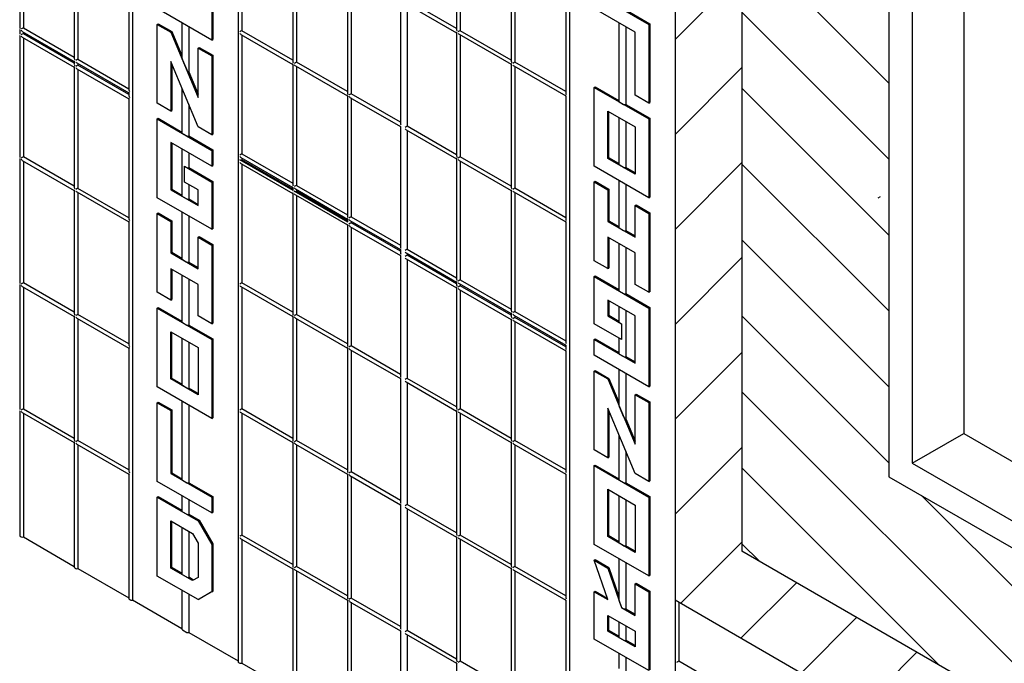
# Model space of a CAD drawing. Units: inches. Extents: x -249 to 17, y -165 to 86.
# Drawn here: x -35 to -16, y -29 to -17 of the extents above; entities that cross this region are included whole.
import ezdxf

# ---------------------------------------------------------------- set-up
doc = ezdxf.new("R2010")
doc.units = ezdxf.units.IN
doc.header["$LTSCALE"] = 0.5
doc.header["$MEASUREMENT"] = 0
doc.layers.get('0').update_dxf_attribs({"lineweight": 30})

msp = doc.modelspace()

# ---------------------------------------------------------------- hatches: boundary and pattern name
h = msp.add_hatch()
h.set_pattern_fill('ANSI31', color=256, scale=10)
edge = h.paths.add_edge_path()
edge.add_line((-18.839, -5.072), (-18.796, -5.047))
edge.add_line((-18.796, -5.047), (-17.8, -5.622))
edge.add_line((-17.8, -5.622), (-17.8, -0.251))
edge.add_spline(control_points=[(-17.8, -0.251), (-18.076, -0.355), (-18.628, -0.562), (-19.72, -1.471), (-21.037, -0.099), (-22.167, -0.13), (-22.621, -0.142)], knot_values=[0, 0, 0, 0, 0.896336, 1.794639, 3.813906, 5.168018, 5.168018, 5.168018, 5.168018], degree=3, periodic=0)
edge.add_line((-22.621, -0.142), (-22.621, -27.759))
edge.add_line((-22.621, -27.759), (4.799, -43.59))
edge.add_line((4.799, -43.59), (4.799, -38.02))
edge.add_line((4.799, -38.02), (0.164, -35.344))
edge.add_spline(control_points=[(0.164, -35.344), (0.247, -35.515), (0.416, -35.812), (0.778, -36.108), (1.192, -36.45), (1.196, -36.837), (1.198, -37.09)], knot_values=[0.27995, 0.27995, 0.27995, 0.27995, 0.842675, 1.305212, 1.68141, 2.388624, 2.388624, 2.388624, 2.388624], degree=3, periodic=0)
edge.add_line((1.198, -37.09), (1.155, -37.115))
edge.add_line((1.155, -37.115), (-0.335, -36.255))
edge.add_spline(control_points=[(-0.335, -36.255), (-0.318, -36.639), (-0.185, -37.403), (0.558, -38.33), (0.541, -39.081), (0.534, -39.416)], knot_values=[1.264084, 1.264084, 1.264084, 1.264084, 2.409842, 3.62742, 4.607465, 4.607465, 4.607465, 4.607465], degree=3, periodic=0)
edge.add_line((0.534, -39.416), (0.464, -39.456))
edge.add_line((0.464, -39.456), (-21.376, -26.847))
edge.add_line((-21.376, -26.847), (-21.376, -10.882))
edge.add_spline(control_points=[(-21.376, -10.882), (-21.205, -10.689), (-21.033, -10.497), (-20.854, -10.407)], knot_values=[0, 0, 0, 0, 0.641184, 0.641184, 0.641184, 0.641184], degree=3, periodic=0)
edge.add_spline(control_points=[(-20.854, -10.407), (-20.75, -10.339), (-20.348, -10.2), (-19.842, -10.868), (-19.492, -10.754), (-19.444, -10.73)], knot_values=[0.558, 0.558, 0.558, 0.558, 0.933908, 1.982225, 2.152063, 2.152063, 2.152063, 2.152063], degree=3, periodic=0)
edge.add_spline(control_points=[(-19.444, -10.73), (-19.341, -10.663), (-19.14, -10.472), (-18.939, -10.326), (-18.839, -10.259)], knot_values=[2.233707, 2.233707, 2.233707, 2.233707, 2.600144, 2.961974, 2.961974, 2.961974, 2.961974], degree=3, periodic=0)
edge.add_line((-18.839, -10.259), (-18.839, -5.072))
edge = h.paths.add_edge_path()
edge.add_line((-12.101, -1.957), (-12.101, 1.867))
edge.add_spline(control_points=[(-12.101, 1.867), (-12.63, 1.831), (-13.612, 1.649), (-14.896, 0.522), (-16.235, -0.653), (-17.363, -0.363), (-17.8, -0.251)], knot_values=[0, 0, 0, 0, 1.55996, 3.03806, 5.083086, 6.373573, 6.373573, 6.373573, 6.373573], degree=3, periodic=0)
edge.add_line((-17.8, -0.251), (-17.8, -5.622))
edge.add_line((-17.8, -5.622), (-14.816, -3.9))
edge.add_line((-14.816, -3.9), (-14.816, -3.525))
edge.add_line((-14.816, -3.525), (-12.101, -1.957))
edge = h.paths.add_edge_path()
edge.add_line((10.498, -34.729), (5.122, -31.625))
edge.add_line((5.122, -31.625), (2.407, -33.193))
edge.add_line((2.407, -33.193), (2.082, -33.005))
edge.add_line((2.082, -33.005), (-0.737, -34.633))
edge.add_line((-0.737, -34.633), (0.045, -35.084))
edge.add_spline(control_points=[(0.045, -35.084), (0.084, -35.171), (0.123, -35.258), (0.164, -35.344)], knot_values=[0, 0, 0, 0, 0.27995, 0.27995, 0.27995, 0.27995], degree=3, periodic=0)
edge.add_line((0.164, -35.344), (4.799, -38.02))
edge.add_line((4.799, -38.02), (10.498, -34.729))
h = msp.add_hatch()
h.set_pattern_fill('ANSI31', color=256, scale=8, angle=90)
edge = h.paths.add_edge_path()
edge.add_line((-18.64, -25.457), (-18.64, -10.132))
edge.add_spline(control_points=[(-18.64, -10.132), (-18.806, -10.234), (-19.143, -10.454), (-19.769, -11.096), (-20.595, -10.006), (-21.126, -10.601), (-21.376, -10.882)], knot_values=[0, 0, 0, 0, 0.602383, 1.220302, 2.268619, 3.202527, 3.202527, 3.202527, 3.202527], degree=3, periodic=0)
edge.add_line((-21.376, -10.882), (-21.376, -26.847))
edge.add_line((-21.376, -26.847), (0.464, -39.456))
edge.add_spline(control_points=[(0.464, -39.456), (0.472, -39.121), (0.489, -38.37), (-0.535, -37.093), (-0.419, -35.83), (-0.342, -34.991)], knot_values=[0, 0, 0, 0, 0.980045, 2.197624, 4.607465, 4.607465, 4.607465, 4.607465], degree=3, periodic=0)
edge.add_line((-0.342, -34.991), (-0.85, -34.698))
edge.add_line((-0.85, -34.698), (-1.742, -35.213))
edge.add_line((-1.742, -35.213), (-18.64, -25.457))

# ---------------------------------------------------------------- linework, layer by layer
at = {"color": 1}
for p in [(-22.621, -0.142), (4.799, -43.59)]:
    msp.add_line(p, (-22.621, -27.759), dxfattribs=at)
for p, q in [((-17.245, -5.802), (-17.245, -24.652)), ((-18.64, -6.107), (-18.64, -25.457)), ((-18.207, -6.357), (-18.207, -25.207)), ((-21.376, -10.882), (-21.376, -26.847)), ((-18.839, -20.267), (-18.796, -20.242)), ((-18.207, -25.207), (-17.245, -24.652)), ((-17.245, -24.652), (-0.78, -34.158)), ((-18.207, -25.207), (-1.742, -34.713)), ((-18.64, -25.457), (-1.742, -35.213)), ((0.464, -39.456), (-21.376, -26.847))]:
    msp.add_line(p, q)
at = {"color": 7, "linetype": 'Continuous', "lineweight": 25}
for p, q in [((-32.718, -8.969), (-32.718, -27.753)), ((-30.753, -10.12), (-30.753, -28.904)), ((-24.585, -13.664), (-24.585, -32.449)), ((-34.82, -14.844), (-34.82, -17.081)), ((-26.687, -14.843), (-26.687, -17.136)), ((-34.752, -14.884), (-34.752, -17.098)), ((-30.685, -14.883), (-30.685, -17.152)), ((-26.618, -14.883), (-26.618, -17.152)), ((-33.803, -15.431), (-33.803, -17.668)), ((-33.735, -15.471), (-33.735, -17.685)), ((-29.737, -15.431), (-29.737, -17.723)), ((-29.668, -15.47), (-29.668, -17.739)), ((-25.67, -15.43), (-25.67, -17.723)), ((-25.602, -15.47), (-25.602, -17.739)), ((-31.243, -15.861), (-31.243, -17.328)), ((-31.223, -15.849), (-31.223, -17.317)), ((-32.787, -16.018), (-32.787, -18.255)), ((-28.72, -16.018), (-28.72, -18.31)), ((-28.652, -16.057), (-28.652, -18.326)), ((-24.653, -16.017), (-24.653, -18.309)), ((-24.127, -16.447), (-23.11, -17.034)), ((-27.733, -16.587), (-27.733, -18.879)), ((-27.625, -16.65), (-26.687, -17.191)), ((-26.687, -17.113), (-27.605, -16.582)), ((-27.605, -16.661), (-27.605, -18.93)), ((-31.243, -17.328), (-32.26, -16.741)), ((-23.364, -17.181), (-24.127, -16.74)), ((-23.538, -16.763), (-23.09, -17.022)), ((-32.26, -17.035), (-32.24, -17.023)), ((-32.26, -18.502), (-32.26, -17.035)), ((-32.26, -17.035), (-32.006, -17.181)), ((-32.24, -17.023), (-31.986, -17.17)), ((-31.799, -17.007), (-31.799, -17.655)), ((-23.666, -17.006), (-23.666, -18.466)), ((-23.11, -17.034), (-23.09, -17.022)), ((-23.11, -17.034), (-23.11, -18.501)), ((-23.09, -17.022), (-23.09, -18.49)), ((-34.82, -17.137), (-34.82, -17.191)), ((-34.772, -17.165), (-33.803, -17.724)), ((-34.752, -17.098), (-33.803, -17.645)), ((-34.752, -17.177), (-34.752, -17.208)), ((-33.803, -17.755), (-34.752, -17.208)), ((-32.006, -17.181), (-31.986, -17.17)), ((-32.006, -17.181), (-31.498, -18.396)), ((-31.986, -17.17), (-31.799, -17.616)), ((-31.672, -17.081), (-31.672, -17.921)), ((-30.705, -17.22), (-29.737, -17.779)), ((-29.737, -17.7), (-30.685, -17.152)), ((-26.687, -17.191), (-26.687, -19.484)), ((-26.638, -17.219), (-25.67, -17.778)), ((-25.67, -17.699), (-26.618, -17.152)), ((-23.538, -17.08), (-23.538, -18.524)), ((-23.364, -18.355), (-23.364, -17.181)), ((-34.82, -17.247), (-34.82, -19.484)), ((-34.772, -17.275), (-33.803, -17.834)), ((-34.752, -17.287), (-34.752, -19.501)), ((-31.243, -17.328), (-31.223, -17.317)), ((-30.685, -17.231), (-30.685, -19.445)), ((-26.618, -17.231), (-26.618, -19.5)), ((-31.498, -17.475), (-31.478, -17.463)), ((-31.498, -17.475), (-31.243, -17.622)), ((-31.498, -18.396), (-31.498, -17.475)), ((-31.478, -17.463), (-31.223, -17.61)), ((-33.803, -17.724), (-33.803, -17.778)), ((-33.755, -17.752), (-32.787, -18.311)), ((-33.735, -17.685), (-32.787, -18.232)), ((-33.735, -17.764), (-33.735, -17.795)), ((-31.498, -18.942), (-32.006, -17.728)), ((-32.006, -17.728), (-32.006, -18.649)), ((-31.986, -17.775), (-31.986, -18.637)), ((-31.791, -17.693), (-31.711, -17.884)), ((-31.243, -17.622), (-31.223, -17.61)), ((-31.243, -17.622), (-31.243, -19.089)), ((-31.223, -17.61), (-31.223, -19.078)), ((-28.72, -18.287), (-29.668, -17.739)), ((-25.67, -17.778), (-25.67, -20.071)), ((-24.653, -18.286), (-25.602, -17.739)), ((-33.803, -17.834), (-33.803, -20.071)), ((-33.755, -17.862), (-32.787, -18.421)), ((-32.787, -18.342), (-33.735, -17.795)), ((-33.735, -17.874), (-33.735, -20.088)), ((-31.672, -17.921), (-31.498, -18.337)), ((-29.737, -17.779), (-29.737, -20.016)), ((-29.688, -17.807), (-28.72, -18.366)), ((-29.668, -17.818), (-29.668, -20.032)), ((-25.622, -17.806), (-24.653, -18.365)), ((-25.602, -17.818), (-25.602, -20.087)), ((-32.787, -18.311), (-32.787, -18.365)), ((-31.799, -18.221), (-31.799, -19.054)), ((-27.733, -18.856), (-28.652, -18.326)), ((-24.127, -18.208), (-24.107, -18.196)), ((-24.127, -18.208), (-23.11, -18.795)), ((-24.127, -19.675), (-24.127, -18.208)), ((-24.107, -18.196), (-23.666, -18.451)), ((-32.787, -18.421), (-32.787, -20.658)), ((-32.006, -18.649), (-32.26, -18.502)), ((-28.72, -18.366), (-28.72, -20.603)), ((-28.672, -18.394), (-27.733, -18.935)), ((-28.652, -18.405), (-28.652, -20.619)), ((-24.653, -18.365), (-24.653, -20.657)), ((-23.658, -18.478), (-23.578, -18.524)), ((-23.11, -18.501), (-23.364, -18.355)), ((-23.11, -18.501), (-23.09, -18.49)), ((-32.006, -18.649), (-31.986, -18.637)), ((-31.672, -18.526), (-31.672, -19.112)), ((-23.873, -18.648), (-23.364, -18.942)), ((-23.873, -19.529), (-23.873, -18.648)), ((-23.853, -19.517), (-23.853, -18.66)), ((-23.538, -18.524), (-23.09, -18.783)), ((-32.26, -18.796), (-32.24, -18.784)), ((-32.26, -20.263), (-32.26, -18.796)), ((-32.26, -18.796), (-31.243, -19.383)), ((-32.24, -18.784), (-31.799, -19.039)), ((-23.666, -18.767), (-23.666, -19.64)), ((-23.538, -18.841), (-23.538, -19.698)), ((-23.11, -18.795), (-23.09, -18.783)), ((-23.11, -18.795), (-23.11, -20.262)), ((-23.09, -18.783), (-23.09, -20.251)), ((-31.243, -19.089), (-31.498, -18.942)), ((-27.733, -18.935), (-27.733, -21.172)), ((-27.625, -18.998), (-26.687, -19.539)), ((-26.687, -19.461), (-27.605, -18.93)), ((-27.605, -19.009), (-27.605, -21.223)), ((-23.364, -18.942), (-23.364, -19.822)), ((-31.243, -19.676), (-32.006, -19.236)), ((-32.006, -19.236), (-32.006, -20.116)), ((-31.791, -19.066), (-31.711, -19.112)), ((-31.672, -19.112), (-31.223, -19.371)), ((-31.243, -19.089), (-31.223, -19.078)), ((-31.986, -19.247), (-31.986, -20.105)), ((-31.799, -19.355), (-31.799, -20.228)), ((-31.243, -19.383), (-31.223, -19.371)), ((-31.243, -19.383), (-31.243, -19.676)), ((-31.223, -19.371), (-31.223, -19.665)), ((-34.82, -19.54), (-34.82, -21.832)), ((-34.772, -19.568), (-33.803, -20.127)), ((-33.803, -20.048), (-34.752, -19.501)), ((-34.752, -19.58), (-34.752, -21.849)), ((-31.672, -19.429), (-31.672, -19.699)), ((-29.728, -20.131), (-30.725, -19.555)), ((-30.705, -19.513), (-29.737, -20.072)), ((-30.685, -19.445), (-29.737, -19.993)), ((-30.685, -19.524), (-30.685, -19.555)), ((-29.737, -20.103), (-30.685, -19.555)), ((-26.687, -19.539), (-26.687, -21.777)), ((-26.638, -19.567), (-25.67, -20.126)), ((-25.67, -20.047), (-26.618, -19.5)), ((-26.618, -19.579), (-26.618, -21.793)), ((-23.873, -19.529), (-23.853, -19.517)), ((-23.364, -19.822), (-23.873, -19.529)), ((-23.666, -19.625), (-23.853, -19.517)), ((-31.752, -19.97), (-31.752, -19.676)), ((-31.752, -19.676), (-31.243, -19.97)), ((-31.752, -19.676), (-31.751, -19.676)), ((-31.751, -19.676), (-31.711, -19.699)), ((-31.672, -19.699), (-31.223, -19.958)), ((-31.243, -19.676), (-31.223, -19.665)), ((-30.705, -19.623), (-29.737, -20.182)), ((-30.685, -19.634), (-30.685, -21.848)), ((-23.11, -20.262), (-24.127, -19.675)), ((-23.578, -19.698), (-23.658, -19.652)), ((-23.364, -19.799), (-23.538, -19.698)), ((-31.498, -20.116), (-31.752, -19.97)), ((-31.243, -19.97), (-31.223, -19.958)), ((-31.243, -19.97), (-31.243, -20.85)), ((-31.223, -19.958), (-31.223, -20.839)), ((-24.127, -19.969), (-24.107, -19.957)), ((-24.127, -21.436), (-24.127, -19.969)), ((-24.127, -19.969), (-23.873, -20.116)), ((-24.107, -19.957), (-23.853, -20.104)), ((-23.666, -19.941), (-23.666, -20.814)), ((-33.803, -20.127), (-33.803, -22.419)), ((-33.755, -20.155), (-32.787, -20.714)), ((-32.787, -20.635), (-33.735, -20.088)), ((-32.006, -20.116), (-31.986, -20.105)), ((-32.006, -20.116), (-31.498, -20.41)), ((-31.986, -20.105), (-31.799, -20.213)), ((-31.672, -20.016), (-31.672, -20.286)), ((-31.498, -20.41), (-31.498, -20.116)), ((-29.737, -20.072), (-29.737, -20.119)), ((-28.712, -20.718), (-29.708, -20.142)), ((-29.688, -20.1), (-28.72, -20.659)), ((-29.668, -20.032), (-28.72, -20.58)), ((-29.668, -20.111), (-29.668, -20.142)), ((-28.72, -20.69), (-29.668, -20.142)), ((-25.67, -20.126), (-25.67, -22.364)), ((-25.622, -20.154), (-24.653, -20.713)), ((-24.653, -20.634), (-25.602, -20.087)), ((-23.873, -20.116), (-23.853, -20.104)), ((-23.873, -20.116), (-23.873, -20.703)), ((-23.853, -20.104), (-23.853, -20.691)), ((-23.538, -20.015), (-23.538, -20.872)), ((-33.735, -20.167), (-33.735, -22.436)), ((-31.243, -20.85), (-32.26, -20.263)), ((-31.791, -20.24), (-31.711, -20.286)), ((-31.672, -20.286), (-31.498, -20.387)), ((-29.737, -20.182), (-29.737, -22.419)), ((-29.688, -20.21), (-28.72, -20.769)), ((-29.668, -20.221), (-29.668, -22.435)), ((-25.602, -20.166), (-25.602, -22.38)), ((-23.11, -20.262), (-23.09, -20.251)), ((-23.364, -20.409), (-23.344, -20.398)), ((-23.364, -20.996), (-23.364, -20.409)), ((-23.364, -20.409), (-23.11, -20.556)), ((-23.344, -20.398), (-23.09, -20.544)), ((-32.26, -20.557), (-32.24, -20.545)), ((-32.26, -22.024), (-32.26, -20.557)), ((-32.26, -20.557), (-32.006, -20.703)), ((-32.24, -20.545), (-31.986, -20.692)), ((-32.006, -20.703), (-31.986, -20.692)), ((-32.006, -20.703), (-32.006, -21.29)), ((-31.986, -20.692), (-31.986, -21.279)), ((-31.799, -20.529), (-31.799, -21.402)), ((-31.672, -20.603), (-31.672, -21.46)), ((-28.72, -20.659), (-28.72, -20.706)), ((-28.672, -20.687), (-27.733, -21.228)), ((-28.652, -20.619), (-27.733, -21.149)), ((-28.652, -20.698), (-28.652, -20.729)), ((-23.873, -20.703), (-23.853, -20.691)), ((-23.873, -20.703), (-23.364, -20.996)), ((-23.853, -20.691), (-23.666, -20.799)), ((-23.11, -20.556), (-23.09, -20.544)), ((-23.11, -20.556), (-23.11, -22.023)), ((-23.09, -20.544), (-23.09, -22.012)), ((-32.787, -20.714), (-32.787, -23.006)), ((-31.243, -20.85), (-31.223, -20.839)), ((-28.72, -20.769), (-28.72, -23.006)), ((-28.672, -20.797), (-27.733, -21.338)), ((-27.733, -21.259), (-28.652, -20.729)), ((-28.652, -20.808), (-28.652, -23.022)), ((-24.653, -20.713), (-24.653, -22.95)), ((-23.658, -20.826), (-23.578, -20.872)), ((-23.538, -20.872), (-23.364, -20.973)), ((-31.498, -20.997), (-31.478, -20.985)), ((-31.498, -21.584), (-31.498, -20.997)), ((-31.498, -20.997), (-31.243, -21.144)), ((-31.478, -20.985), (-31.223, -21.132)), ((-23.364, -21.29), (-23.873, -20.996)), ((-23.873, -20.996), (-23.873, -21.583)), ((-23.853, -21.008), (-23.853, -21.572)), ((-31.243, -21.144), (-31.223, -21.132)), ((-31.243, -21.144), (-31.243, -22.611)), ((-31.223, -21.132), (-31.223, -22.6)), ((-27.733, -21.228), (-27.733, -21.282)), ((-27.605, -21.223), (-26.687, -21.754)), ((-23.666, -21.115), (-23.666, -21.988)), ((-23.538, -21.189), (-23.538, -22.046)), ((-32.006, -21.29), (-31.986, -21.279)), ((-32.006, -21.29), (-31.498, -21.584)), ((-31.986, -21.279), (-31.799, -21.387)), ((-31.791, -21.414), (-31.711, -21.46)), ((-27.733, -21.338), (-27.733, -23.575)), ((-27.625, -21.291), (-26.687, -21.832)), ((-27.625, -21.401), (-26.687, -21.943)), ((-27.605, -21.302), (-27.605, -21.333)), ((-26.687, -21.864), (-27.605, -21.333)), ((-27.605, -21.412), (-27.605, -23.626)), ((-23.873, -21.583), (-24.127, -21.436)), ((-23.364, -21.877), (-23.364, -21.29)), ((-31.498, -21.877), (-32.006, -21.584)), ((-32.006, -21.584), (-32.006, -22.171)), ((-31.986, -21.595), (-31.986, -22.159)), ((-31.672, -21.46), (-31.498, -21.561)), ((-23.873, -21.583), (-23.853, -21.572)), ((-31.799, -21.703), (-31.799, -22.576)), ((-31.672, -21.777), (-31.672, -22.634)), ((-26.618, -21.793), (-25.67, -22.34)), ((-24.127, -21.73), (-24.107, -21.718)), ((-24.127, -21.73), (-23.11, -22.317)), ((-24.127, -22.61), (-24.127, -21.73)), ((-24.107, -21.718), (-23.666, -21.973)), ((-34.82, -21.888), (-34.82, -24.18)), ((-34.772, -21.916), (-33.803, -22.475)), ((-33.803, -22.396), (-34.752, -21.849)), ((-34.752, -21.928), (-34.752, -24.197)), ((-31.498, -22.464), (-31.498, -21.877)), ((-30.705, -21.916), (-29.737, -22.475)), ((-29.737, -22.396), (-30.685, -21.848)), ((-30.685, -21.927), (-30.685, -24.196)), ((-26.687, -21.832), (-26.687, -21.887)), ((-26.687, -21.943), (-26.687, -24.18)), ((-26.638, -21.86), (-25.67, -22.419)), ((-26.638, -21.97), (-25.67, -22.529)), ((-26.618, -21.872), (-26.618, -21.903)), ((-25.67, -22.451), (-26.618, -21.903)), ((-26.618, -21.982), (-26.618, -24.196)), ((-23.11, -22.023), (-23.364, -21.877)), ((-32.006, -22.171), (-32.26, -22.024)), ((-32.006, -22.171), (-31.986, -22.159)), ((-23.364, -22.464), (-23.873, -22.17)), ((-23.873, -22.17), (-23.873, -22.464)), ((-23.658, -22), (-23.578, -22.046)), ((-23.538, -22.046), (-23.09, -22.305)), ((-23.11, -22.023), (-23.09, -22.012)), ((-32.26, -22.318), (-32.24, -22.306)), ((-32.26, -23.785), (-32.26, -22.318)), ((-32.26, -22.318), (-31.243, -22.905)), ((-32.24, -22.306), (-31.799, -22.561)), ((-23.853, -22.182), (-23.853, -22.452)), ((-23.666, -22.289), (-23.666, -22.575)), ((-23.11, -22.317), (-23.09, -22.305)), ((-23.11, -22.317), (-23.11, -23.784)), ((-23.09, -22.305), (-23.09, -23.773)), ((-33.803, -22.475), (-33.803, -24.767)), ((-33.755, -22.503), (-32.787, -23.062)), ((-32.787, -22.983), (-33.735, -22.436)), ((-33.735, -22.515), (-33.735, -24.784)), ((-31.243, -22.611), (-31.498, -22.464)), ((-29.737, -22.475), (-29.737, -24.767)), ((-29.688, -22.503), (-28.72, -23.062)), ((-28.72, -22.983), (-29.668, -22.435)), ((-29.668, -22.514), (-29.668, -24.783)), ((-25.67, -22.419), (-25.67, -22.474)), ((-25.67, -22.529), (-25.67, -24.767)), ((-25.622, -22.447), (-24.653, -23.006)), ((-25.602, -22.38), (-24.653, -22.927)), ((-25.602, -22.459), (-25.602, -22.49)), ((-24.653, -23.037), (-25.602, -22.49)), ((-23.873, -22.464), (-23.853, -22.452)), ((-23.873, -22.464), (-23.618, -22.61)), ((-23.853, -22.452), (-23.666, -22.56)), ((-23.538, -22.363), (-23.538, -23.221)), ((-23.364, -23.344), (-23.364, -22.464)), ((-31.791, -22.588), (-31.711, -22.634)), ((-31.672, -22.634), (-31.223, -22.893)), ((-31.243, -22.611), (-31.223, -22.6)), ((-25.622, -22.557), (-24.653, -23.116)), ((-25.602, -22.569), (-25.602, -24.783)), ((-23.618, -22.904), (-24.127, -22.61)), ((-23.658, -22.587), (-23.618, -22.61)), ((-23.618, -22.61), (-23.618, -22.904)), ((-23.618, -22.61), (-23.618, -22.903)), ((-23.618, -22.61), (-23.618, -22.61)), ((-32.006, -23.638), (-32.006, -22.758)), ((-32.006, -22.758), (-31.498, -23.051)), ((-31.986, -23.627), (-31.986, -22.769)), ((-31.799, -22.877), (-31.799, -23.75)), ((-31.243, -22.905), (-31.223, -22.893)), ((-31.243, -22.905), (-31.243, -24.372)), ((-31.223, -22.893), (-31.223, -24.361)), ((-24.127, -22.904), (-24.107, -22.892)), ((-24.127, -23.197), (-24.127, -22.904)), ((-24.127, -22.904), (-23.364, -23.344)), ((-24.107, -22.892), (-23.666, -23.147)), ((-23.666, -22.876), (-23.666, -23.162)), ((-23.618, -22.904), (-23.618, -22.903)), ((-32.787, -23.062), (-32.787, -25.354)), ((-31.672, -22.951), (-31.672, -23.808)), ((-31.498, -23.051), (-31.498, -23.932)), ((-28.72, -23.062), (-28.72, -25.354)), ((-28.672, -23.09), (-27.733, -23.631)), ((-27.733, -23.552), (-28.652, -23.022)), ((-24.653, -23.006), (-24.653, -23.061)), ((-28.652, -23.101), (-28.652, -25.37)), ((-24.653, -23.116), (-24.653, -25.354)), ((-23.11, -23.784), (-24.127, -23.197)), ((-23.658, -23.174), (-23.578, -23.22)), ((-23.538, -23.221), (-23.364, -23.321)), ((-32.006, -23.638), (-31.986, -23.627)), ((-31.498, -23.932), (-32.006, -23.638)), ((-31.799, -23.735), (-31.986, -23.627)), ((-27.733, -23.631), (-27.733, -25.923)), ((-26.687, -24.157), (-27.605, -23.626)), ((-24.127, -23.491), (-24.107, -23.479)), ((-24.127, -24.958), (-24.127, -23.491)), ((-24.127, -23.491), (-23.873, -23.638)), ((-24.107, -23.479), (-23.853, -23.626)), ((-23.873, -23.638), (-23.853, -23.626)), ((-23.873, -23.638), (-23.364, -24.852)), ((-23.853, -23.626), (-23.666, -24.072)), ((-23.666, -23.463), (-23.666, -24.112)), ((-23.538, -23.537), (-23.538, -24.377)), ((-31.243, -24.372), (-32.26, -23.785)), ((-31.711, -23.808), (-31.791, -23.762)), ((-31.498, -23.909), (-31.672, -23.808)), ((-27.625, -23.694), (-26.687, -24.236)), ((-27.605, -23.705), (-27.605, -25.974)), ((-23.11, -23.784), (-23.09, -23.773)), ((-23.364, -23.931), (-23.344, -23.92)), ((-23.364, -23.931), (-23.11, -24.078)), ((-23.364, -24.852), (-23.364, -23.931)), ((-23.344, -23.92), (-23.09, -24.066)), ((-32.26, -24.079), (-32.24, -24.067)), ((-32.26, -25.546), (-32.26, -24.079)), ((-32.26, -24.079), (-32.006, -24.225)), ((-32.24, -24.067), (-31.986, -24.214)), ((-31.799, -24.051), (-31.799, -25.511)), ((-31.672, -24.125), (-31.672, -25.569)), ((-23.364, -25.399), (-23.873, -24.184)), ((-23.873, -24.184), (-23.873, -25.105)), ((-23.658, -24.149), (-23.578, -24.34)), ((-23.11, -24.078), (-23.09, -24.066)), ((-23.11, -24.078), (-23.11, -25.545)), ((-23.09, -24.066), (-23.09, -25.534)), ((-34.82, -24.236), (-34.82, -26.556)), ((-34.772, -24.264), (-33.803, -24.823)), ((-33.803, -24.744), (-34.752, -24.197)), ((-34.752, -24.276), (-34.752, -26.579)), ((-32.006, -24.225), (-31.986, -24.214)), ((-32.006, -24.225), (-32.006, -25.399)), ((-31.986, -24.214), (-31.986, -25.388)), ((-31.243, -24.372), (-31.223, -24.361)), ((-30.705, -24.264), (-29.737, -24.823)), ((-29.737, -24.744), (-30.685, -24.196)), ((-30.685, -24.275), (-30.685, -26.544)), ((-26.687, -24.236), (-26.687, -26.528)), ((-26.638, -24.263), (-25.67, -24.822)), ((-25.67, -24.744), (-26.618, -24.196)), ((-26.618, -24.275), (-26.618, -26.544)), ((-23.853, -24.232), (-23.853, -25.094)), ((-23.538, -24.377), (-23.364, -24.793)), ((-23.666, -24.677), (-23.666, -25.51)), ((-33.803, -24.823), (-33.803, -27.143)), ((-33.755, -24.851), (-32.787, -25.41)), ((-32.787, -25.331), (-33.735, -24.784)), ((-33.735, -24.863), (-33.735, -27.166)), ((-29.737, -24.823), (-29.737, -27.115)), ((-29.688, -24.851), (-28.72, -25.41)), ((-28.72, -25.331), (-29.668, -24.783)), ((-29.668, -24.862), (-29.668, -27.131)), ((-25.67, -24.822), (-25.67, -27.115)), ((-25.622, -24.85), (-24.653, -25.409)), ((-24.653, -25.33), (-25.602, -24.783)), ((-25.602, -24.862), (-25.602, -27.131)), ((-23.873, -25.105), (-24.127, -24.958)), ((-23.873, -25.105), (-23.853, -25.094)), ((-23.538, -24.983), (-23.538, -25.569)), ((-24.127, -25.252), (-24.107, -25.24)), ((-24.127, -25.252), (-23.11, -25.839)), ((-24.127, -26.719), (-24.127, -25.252)), ((-24.107, -25.24), (-23.666, -25.495)), ((-32.787, -25.41), (-32.787, -27.73)), ((-32.006, -25.399), (-31.986, -25.388)), ((-32.006, -25.399), (-31.243, -25.84)), ((-31.986, -25.388), (-31.799, -25.496)), ((-28.72, -25.41), (-28.72, -27.702)), ((-28.672, -25.438), (-27.733, -25.979)), ((-27.733, -25.9), (-28.652, -25.37)), ((-28.652, -25.449), (-28.652, -27.718)), ((-24.653, -25.409), (-24.653, -27.702)), ((-23.11, -25.545), (-23.364, -25.399)), ((-31.243, -26.133), (-32.26, -25.546)), ((-31.791, -25.523), (-31.711, -25.569)), ((-31.672, -25.569), (-31.223, -25.828)), ((-23.658, -25.522), (-23.578, -25.568)), ((-23.538, -25.569), (-23.09, -25.827)), ((-23.11, -25.545), (-23.09, -25.534)), ((-32.26, -25.84), (-32.24, -25.828)), ((-32.26, -27.307), (-32.26, -25.84)), ((-32.26, -25.84), (-31.498, -26.28)), ((-32.24, -25.828), (-31.799, -26.083)), ((-31.799, -25.812), (-31.799, -26.098)), ((-31.243, -25.84), (-31.223, -25.828)), ((-31.243, -25.84), (-31.243, -26.133)), ((-31.223, -25.828), (-31.223, -26.122)), ((-23.873, -25.692), (-23.364, -25.986)), ((-23.873, -26.573), (-23.873, -25.692)), ((-23.853, -26.561), (-23.853, -25.704)), ((-23.666, -25.811), (-23.666, -26.684)), ((-23.11, -25.839), (-23.09, -25.827)), ((-23.11, -25.839), (-23.11, -27.306)), ((-23.09, -25.827), (-23.09, -27.295)), ((-31.672, -25.886), (-31.672, -26.156)), ((-27.733, -25.979), (-27.733, -28.272)), ((-26.687, -26.505), (-27.605, -25.974)), ((-23.538, -25.885), (-23.538, -26.743)), ((-23.364, -25.986), (-23.364, -26.866)), ((-31.791, -26.11), (-31.711, -26.156)), ((-31.672, -26.156), (-31.478, -26.268)), ((-31.243, -26.133), (-31.223, -26.122)), ((-27.625, -26.042), (-26.687, -26.584)), ((-27.605, -26.053), (-27.605, -28.323)), ((-32.006, -26.28), (-31.603, -26.513)), ((-32.006, -27.16), (-32.006, -26.28)), ((-31.986, -27.149), (-31.986, -26.292)), ((-31.498, -26.28), (-31.478, -26.268)), ((-31.498, -26.28), (-31.243, -26.72)), ((-31.478, -26.268), (-31.223, -26.709)), ((-34.812, -26.568), (-34.792, -26.579)), ((-31.799, -26.399), (-31.799, -27.272)), ((-31.672, -26.473), (-31.672, -27.33)), ((-31.603, -26.513), (-31.498, -26.695)), ((-29.737, -27.092), (-30.685, -26.544)), ((-25.67, -27.092), (-26.618, -26.544)), ((-23.873, -26.573), (-23.853, -26.561)), ((-23.364, -26.866), (-23.873, -26.573)), ((-23.666, -26.669), (-23.853, -26.561)), ((-34.752, -26.579), (-33.803, -27.127)), ((-31.498, -26.695), (-31.498, -27.332)), ((-31.243, -26.72), (-31.223, -26.709)), ((-31.243, -26.72), (-31.243, -27.601)), ((-31.223, -26.709), (-31.223, -27.589)), ((-30.705, -26.612), (-29.737, -27.171)), ((-30.685, -26.623), (-30.685, -28.927)), ((-26.687, -26.584), (-26.687, -28.876)), ((-26.638, -26.611), (-25.67, -27.17)), ((-26.618, -26.623), (-26.618, -28.892)), ((-23.11, -27.306), (-24.127, -26.719)), ((-23.578, -26.742), (-23.658, -26.696)), ((-23.364, -26.843), (-23.538, -26.743)), ((-24.127, -27.013), (-24.107, -27.001)), ((-23.873, -27.747), (-24.127, -27.013)), ((-24.127, -27.013), (-23.873, -27.16)), ((-24.107, -27.001), (-23.853, -27.148)), ((-23.666, -26.985), (-23.666, -27.733)), ((-23.538, -27.059), (-23.538, -27.917)), ((-33.795, -27.155), (-33.775, -27.166)), ((-33.735, -27.166), (-32.787, -27.714)), ((-31.498, -27.747), (-32.26, -27.307)), ((-32.006, -27.16), (-31.986, -27.149)), ((-31.603, -27.393), (-32.006, -27.16)), ((-31.799, -27.257), (-31.986, -27.149)), ((-31.711, -27.33), (-31.791, -27.284)), ((-29.737, -27.171), (-29.737, -29.491)), ((-29.688, -27.199), (-28.72, -27.758)), ((-28.72, -27.679), (-29.668, -27.131)), ((-29.668, -27.21), (-29.668, -29.514)), ((-25.67, -27.17), (-25.67, -29.463)), ((-25.622, -27.198), (-24.653, -27.757)), ((-24.653, -27.678), (-25.602, -27.131)), ((-25.602, -27.21), (-25.602, -29.479)), ((-23.873, -27.16), (-23.853, -27.148)), ((-23.873, -27.16), (-23.618, -27.893)), ((-23.853, -27.148), (-23.666, -27.687)), ((-23.11, -27.306), (-23.09, -27.295)), ((-31.583, -27.382), (-31.672, -27.33)), ((-31.498, -27.332), (-31.603, -27.393)), ((-23.364, -27.453), (-23.344, -27.442)), ((-23.364, -27.453), (-23.11, -27.6)), ((-23.364, -28.04), (-23.364, -27.453)), ((-23.344, -27.442), (-23.09, -27.588)), ((-31.799, -27.573), (-31.799, -28.299)), ((-31.672, -27.647), (-31.672, -28.358)), ((-31.243, -27.601), (-31.498, -27.747)), ((-31.223, -27.589), (-31.478, -27.736)), ((-31.243, -27.601), (-31.223, -27.589)), ((-24.127, -27.6), (-24.107, -27.588)), ((-24.127, -28.48), (-24.127, -27.6)), ((-24.127, -27.6), (-23.873, -27.747)), ((-24.107, -27.588), (-23.883, -27.718)), ((-23.11, -27.6), (-23.09, -27.588)), ((-23.11, -27.6), (-23.11, -29.067)), ((-23.09, -27.588), (-23.09, -29.056)), ((-32.778, -27.742), (-32.758, -27.753)), ((-32.718, -27.753), (-31.799, -28.284)), ((-31.498, -27.747), (-31.478, -27.736)), ((-28.72, -27.758), (-28.72, -30.078)), ((-28.672, -27.786), (-27.733, -28.327)), ((-27.733, -28.248), (-28.652, -27.718)), ((-28.652, -27.797), (-28.652, -30.101)), ((-24.653, -27.757), (-24.653, -30.05)), ((-23.658, -27.777), (-23.618, -27.893)), ((-22.62, -27.759), (-22.62, -33.599)), ((-22.552, -27.799), (-22.552, -28.892)), ((-23.873, -28.04), (-23.364, -28.334)), ((-23.873, -28.334), (-23.873, -28.04)), ((-23.618, -27.893), (-23.364, -28.04)), ((-23.618, -27.893), (-23.578, -27.916)), ((-23.618, -27.893), (-23.618, -27.893)), ((-23.538, -27.917), (-23.364, -28.017)), ((-23.853, -28.322), (-23.853, -28.052)), ((-23.666, -28.159), (-23.666, -28.445)), ((-31.791, -28.311), (-31.711, -28.357)), ((-31.672, -28.358), (-30.753, -28.888)), ((-27.733, -28.327), (-27.733, -30.647)), ((-27.625, -28.39), (-26.687, -28.932)), ((-26.687, -28.853), (-27.605, -28.323)), ((-27.605, -28.401), (-27.605, -30.705)), ((-23.873, -28.334), (-23.853, -28.322)), ((-23.364, -28.627), (-23.873, -28.334)), ((-23.666, -28.43), (-23.853, -28.322)), ((-23.538, -28.233), (-23.538, -28.504)), ((-23.364, -28.334), (-23.364, -28.627)), ((-23.11, -29.067), (-24.127, -28.48)), ((-23.578, -28.503), (-23.658, -28.457)), ((-23.364, -28.604), (-23.538, -28.504)), ((-23.666, -28.746), (-23.666, -29.032)), ((-30.745, -28.916), (-30.725, -28.927)), ((-30.685, -28.927), (-29.737, -29.475)), ((-26.687, -28.932), (-26.687, -31.252)), ((-25.67, -29.44), (-26.618, -28.892)), ((-23.538, -28.82), (-23.538, -29.091)), ((-21.603, -29.439), (-22.552, -28.892))]:
    msp.add_line(p, q, dxfattribs=at)
at = {"color": 7, "linetype": 'Continuous', "lineweight": 25, "flags": 128}
for points in [[(-33.795, -17.829), (-33.799, -17.831), (-33.801, -17.833), (-33.803, -17.834), (-33.803, -17.834)], [(-25.642, -22.513), (-25.637, -22.511), (-25.633, -22.508), (-25.627, -22.505), (-25.622, -22.502), (-25.616, -22.498), (-25.611, -22.495), (-25.606, -22.492), (-25.602, -22.49)], [(-32.778, -23.057), (-32.782, -23.059), (-32.785, -23.061), (-32.786, -23.062), (-32.787, -23.062)], [(-27.725, -23.626), (-27.728, -23.628), (-27.731, -23.63), (-27.732, -23.631), (-27.733, -23.631), (-27.733, -23.631)]]:
    msp.add_lwpolyline(points, dxfattribs=at)
at = {"color": 7, "linetype": 'Continuous', "lineweight": 25}
for centre, radius, start, end in [((-23.652, -18.465), 0.0136, 184.1994, 247.1208), ((-23.558, -18.485), 0.0437, 242.6991, 296.1495), ((-31.786, -19.053), 0.0136, 184.1994, 247.1208), ((-31.691, -19.073), 0.0437, 242.6991, 296.1495), ((-30.705, -19.517), 0.0435, 242.6097, 297.3903), ((-31.691, -19.66), 0.0437, 242.6991, 296.1495), ((-23.652, -19.639), 0.014, 185.1406, 246.1795), ((-23.558, -19.659), 0.0437, 242.6991, 296.1495), ((-29.723, -20.118), 0.0142, 185.6948, 245.6253), ((-29.688, -20.104), 0.0435, 242.6097, 297.3903), ((-31.786, -20.227), 0.0136, 184.1994, 247.1208), ((-31.691, -20.247), 0.0437, 242.6991, 296.1495), ((-28.706, -20.705), 0.0142, 185.6948, 245.6253), ((-23.652, -20.813), 0.0136, 184.1994, 247.1208), ((-23.558, -20.833), 0.0437, 242.6991, 296.1495), ((-31.786, -21.401), 0.0136, 184.1994, 247.1208), ((-31.691, -21.421), 0.0437, 242.6991, 296.1495), ((-23.652, -21.987), 0.0136, 184.1994, 247.1208), ((-23.558, -22.007), 0.0437, 242.6991, 296.1495), ((-31.786, -22.575), 0.0136, 184.1994, 247.1208), ((-31.691, -22.595), 0.0437, 242.6991, 296.1495), ((-23.652, -22.574), 0.0136, 184.1994, 247.1208), ((-23.652, -23.161), 0.0136, 184.1994, 247.1208), ((-23.558, -23.181), 0.0437, 242.6991, 296.1495), ((-31.785, -23.749), 0.014, 185.1406, 246.1795), ((-31.691, -23.769), 0.0437, 242.6991, 296.1495), ((-31.786, -25.51), 0.0136, 184.1994, 247.1208), ((-31.691, -25.53), 0.0437, 242.6991, 296.1495), ((-23.652, -25.509), 0.0136, 184.1994, 247.1208), ((-23.558, -25.529), 0.0437, 242.6991, 296.1495), ((-31.786, -26.097), 0.0136, 184.1994, 247.1208), ((-31.691, -26.117), 0.0437, 242.6991, 296.1495), ((-34.806, -26.555), 0.0142, 185.6948, 245.6253), ((-34.772, -26.541), 0.0435, 242.6097, 297.3903), ((-23.652, -26.683), 0.014, 185.1406, 246.1795), ((-23.558, -26.703), 0.0437, 242.6991, 296.1495), ((-33.789, -27.142), 0.0142, 185.6948, 245.6253), ((-33.755, -27.128), 0.0435, 242.6097, 297.3903), ((-31.785, -27.271), 0.014, 185.1406, 246.1795), ((-31.691, -27.291), 0.0437, 242.6991, 296.1495), ((-32.773, -27.729), 0.0142, 185.6948, 245.6253), ((-32.738, -27.715), 0.0435, 242.6097, 297.3903), ((-23.558, -27.877), 0.0437, 242.6991, 296.1495), ((-31.786, -28.298), 0.0136, 184.1994, 247.1208), ((-31.691, -28.318), 0.0437, 242.6991, 296.1495), ((-23.652, -28.444), 0.014, 185.1406, 246.1795), ((-23.558, -28.464), 0.0437, 242.6991, 296.1495), ((-30.739, -28.903), 0.0142, 185.6948, 245.6253), ((-30.705, -28.889), 0.0435, 242.6097, 297.3903)]:
    msp.add_arc(centre, radius, start, end, dxfattribs=at)
for centre, major_axis, ratio, start_param, end_param in [((-34.792, -17.098), (-0.02, 0.0347), 0.577335, 0.785358, 1.570756), ((-34.792, -17.121), (0.0283, 0.0163), 0.00007, 2.356154, 3.141633), ((-34.792, -17.208), (-0.02, 0.0347), 0.577335, 0.785358, 1.570756), ((-34.772, -17.109), (0.0283, 0.0163), 0.00007, 0.785358, 2.356154), ((-34.772, -17.132), (-0.02, 0.0347), 0.577335, 1.570756, 2.356235), ((-34.772, -17.219), (0.0283, 0.0163), 0.00007, 0.785358, 2.356154), ((-30.705, -17.164), (0.0283, 0.0163), 0.00007, 0.785358, 2.356154), ((-30.705, -17.187), (-0.02, 0.0347), 0.577335, 1.570756, 2.356235), ((-26.658, -17.152), (-0.02, 0.0347), 0.577335, 0.785358, 1.570756), ((-26.658, -17.175), (0.0283, 0.0163), 0.00007, 2.356154, 3.141633), ((-26.638, -17.164), (0.0283, 0.0163), 0.00007, 0.785358, 2.356154), ((-26.638, -17.187), (-0.02, 0.0347), 0.577335, 1.570756, 2.356235), ((-34.792, -17.231), (0.0283, 0.0163), 0.00007, 2.356154, 3.141633), ((-34.772, -17.242), (-0.02, 0.0347), 0.577335, 1.570756, 2.356235), ((-33.775, -17.685), (-0.02, 0.0347), 0.577335, 0.785358, 1.570756), ((-33.775, -17.708), (0.0283, 0.0163), 0.00007, 2.356154, 3.141552), ((-33.775, -17.795), (-0.02, 0.0347), 0.577335, 0.785358, 1.570756), ((-33.755, -17.696), (0.0283, 0.0163), 0.00007, 0.785358, 2.356154), ((-33.755, -17.719), (-0.02, 0.0347), 0.577335, 1.570756, 2.356235), ((-31.771, -17.681), (-0.0186, 0.0485), 0.440383, 0.855516, 1.640914), ((-29.708, -17.739), (-0.02, 0.0347), 0.577335, 0.785358, 1.570756), ((-29.708, -17.762), (0.0283, 0.0163), 0.00007, 2.356154, 3.141633), ((-29.688, -17.751), (0.0283, 0.0163), 0.00007, 0.785358, 2.356154), ((-25.642, -17.739), (-0.02, 0.0347), 0.577335, 0.785358, 1.570756), ((-25.642, -17.762), (0.0283, 0.0163), 0.00007, 2.356154, 3.141552), ((-25.622, -17.75), (0.0283, 0.0163), 0.00007, 0.785358, 2.356154), ((-33.755, -17.806), (0.0283, 0.0163), 0.00007, 0.785358, 2.356154), ((-33.755, -17.829), (-0.02, 0.0347), 0.577335, 1.570756, 2.356235), ((-31.691, -17.872), (-0.0186, 0.0485), 0.440383, 1.640914, 3.176903), ((-29.688, -17.774), (-0.02, 0.0347), 0.577335, 1.570756, 2.356235), ((-25.622, -17.774), (-0.02, 0.0347), 0.577335, 1.570756, 2.356235), ((-32.758, -18.272), (-0.02, 0.0347), 0.577335, 0.785358, 1.570756), ((-32.758, -18.295), (0.0283, 0.0163), 0.00007, 2.356154, 3.141552), ((-28.692, -18.326), (-0.02, 0.0347), 0.577335, 0.785358, 1.570756), ((-28.672, -18.338), (0.0283, 0.0163), 0.00007, 0.785358, 2.356154), ((-24.625, -18.326), (-0.02, 0.0347), 0.577335, 0.785358, 1.570756), ((-32.758, -18.382), (-0.02, 0.0347), 0.577335, 0.785358, 1.570756), ((-32.758, -18.405), (0.0283, 0.0163), 0.00007, 2.356154, 3.141552), ((-28.692, -18.349), (0.0283, 0.0163), 0.00007, 2.356154, 3.141552), ((-28.672, -18.361), (-0.02, 0.0347), 0.577335, 1.570756, 2.356235), ((-24.625, -18.349), (0.0283, 0.0163), 0.00007, 2.356154, 3.141552), ((-27.705, -18.896), (-0.02, 0.0347), 0.577335, 0.785358, 1.570756), ((-27.705, -18.919), (0.0283, 0.0163), 0.00007, 2.356154, 3.141633), ((-27.625, -18.942), (0.0283, 0.0163), 0.00007, 0.785358, 2.356154), ((-27.625, -18.965), (-0.02, 0.0347), 0.577335, 1.570756, 2.356235), ((-34.792, -19.501), (-0.02, 0.0347), 0.577335, 0.785358, 1.570756), ((-34.792, -19.524), (0.0283, 0.0163), 0.00007, 2.356154, 3.141633), ((-34.772, -19.512), (0.0283, 0.0163), 0.00007, 0.785358, 2.356154), ((-34.772, -19.535), (-0.02, 0.0347), 0.577335, 1.570756, 2.356235), ((-30.705, -19.457), (0.0283, 0.0163), 0.00007, 0.785358, 2.356154), ((-30.705, -19.48), (-0.02, 0.0347), 0.577335, 1.570756, 2.356235), ((-30.705, -19.59), (-0.02, 0.0347), 0.577335, 1.570756, 2.356235), ((-26.658, -19.5), (-0.02, 0.0347), 0.577335, 0.785358, 1.570756), ((-26.658, -19.523), (0.0283, 0.0163), 0.00007, 2.356154, 3.141633), ((-26.638, -19.512), (0.0283, 0.0163), 0.00007, 0.785358, 2.356154), ((-26.638, -19.535), (-0.02, 0.0347), 0.577335, 1.570756, 2.356235), ((-33.775, -20.088), (-0.02, 0.0347), 0.577335, 0.785358, 1.570756), ((-33.775, -20.111), (0.0283, 0.0163), 0.00007, 2.356154, 3.141633), ((-33.755, -20.099), (0.0283, 0.0163), 0.00007, 0.785358, 2.356154), ((-33.755, -20.122), (-0.02, 0.0347), 0.577335, 1.570756, 2.356235), ((-29.708, -20.032), (-0.02, 0.0347), 0.577335, 0.785358, 1.570756), ((-29.708, -20.055), (0.0283, 0.0163), 0.00007, 2.356154, 3.141552), ((-29.688, -20.044), (0.0283, 0.0163), 0.00007, 0.785358, 2.356154), ((-29.688, -20.067), (-0.02, 0.0347), 0.577335, 1.570756, 2.356235), ((-25.642, -20.087), (-0.02, 0.0347), 0.577335, 0.785358, 1.570756), ((-25.642, -20.11), (0.0283, 0.0163), 0.00007, 2.356154, 3.141552), ((-25.622, -20.098), (0.0283, 0.0163), 0.00007, 0.785358, 2.356154), ((-25.622, -20.122), (-0.02, 0.0347), 0.577335, 1.570756, 2.356235), ((-29.708, -20.165), (0.0283, 0.0163), 0.00007, 2.356154, 3.141633), ((-29.688, -20.177), (-0.02, 0.0347), 0.577335, 1.570756, 2.356235), ((-32.758, -20.675), (-0.02, 0.0347), 0.577335, 0.785358, 1.570756), ((-32.758, -20.698), (0.0283, 0.0163), 0.00007, 2.356154, 3.141552), ((-28.692, -20.619), (-0.02, 0.0347), 0.577335, 0.785358, 1.570756), ((-28.692, -20.642), (0.0283, 0.0163), 0.00007, 2.356154, 3.141552), ((-28.672, -20.631), (0.0283, 0.0163), 0.00007, 0.785358, 2.356154), ((-28.672, -20.654), (-0.02, 0.0347), 0.577335, 1.570756, 2.356235), ((-24.625, -20.674), (-0.02, 0.0347), 0.577335, 0.785358, 1.570756), ((-24.625, -20.697), (0.0283, 0.0163), 0.00007, 2.356154, 3.141633), ((-28.692, -20.752), (0.0283, 0.0163), 0.00007, 2.356154, 3.141552), ((-28.672, -20.741), (0.0283, 0.0163), 0.00007, 0.785358, 2.356154), ((-28.672, -20.764), (-0.02, 0.0347), 0.577335, 1.570756, 2.356235), ((-27.705, -21.189), (-0.02, 0.0347), 0.577335, 0.785358, 1.570756), ((-27.705, -21.212), (0.0283, 0.0163), 0.00007, 2.356154, 3.141552), ((-27.625, -21.235), (0.0283, 0.0163), 0.00007, 0.785358, 2.356154), ((-27.705, -21.299), (-0.02, 0.0347), 0.577335, 0.785358, 1.570756), ((-27.705, -21.322), (0.0283, 0.0163), 0.00007, 2.356154, 3.141633), ((-27.625, -21.258), (-0.02, 0.0347), 0.577335, 1.570756, 2.356235), ((-27.625, -21.345), (0.0283, 0.0163), 0.00007, 0.785358, 2.356154), ((-27.625, -21.368), (-0.02, 0.0347), 0.577335, 1.570756, 2.356235), ((-26.658, -21.793), (-0.02, 0.0347), 0.577335, 0.785358, 1.570756), ((-26.638, -21.805), (0.0283, 0.0163), 0.00007, 0.785358, 2.356154), ((-34.792, -21.849), (-0.02, 0.0347), 0.577335, 0.785358, 1.570756), ((-34.792, -21.872), (0.0283, 0.0163), 0.00007, 2.356154, 3.141633), ((-34.772, -21.86), (0.0283, 0.0163), 0.00007, 0.785358, 2.356154), ((-34.772, -21.883), (-0.02, 0.0347), 0.577335, 1.570756, 2.356235), ((-30.705, -21.86), (0.0283, 0.0163), 0.00007, 0.785358, 2.356154), ((-30.705, -21.883), (-0.02, 0.0347), 0.577335, 1.570756, 2.356235), ((-26.658, -21.816), (0.0283, 0.0163), 0.00007, 2.356154, 3.141633), ((-26.658, -21.903), (-0.02, 0.0347), 0.577335, 0.785358, 1.570756), ((-26.658, -21.926), (0.0283, 0.0163), 0.00007, 2.356154, 3.141633), ((-26.638, -21.828), (-0.02, 0.0347), 0.577335, 1.570756, 2.356235), ((-26.638, -21.915), (0.0283, 0.0163), 0.00007, 0.785358, 2.356154), ((-26.638, -21.938), (-0.02, 0.0347), 0.577335, 1.570756, 2.356235), ((-33.775, -22.436), (-0.02, 0.0347), 0.577335, 0.785358, 1.570756), ((-33.775, -22.459), (0.0283, 0.0163), 0.00007, 2.356154, 3.141552), ((-33.755, -22.447), (0.0283, 0.0163), 0.00007, 0.785358, 2.356154), ((-33.755, -22.47), (-0.02, 0.0347), 0.577335, 1.570756, 2.356235), ((-29.708, -22.435), (-0.02, 0.0347), 0.577335, 0.785358, 1.570756), ((-29.708, -22.458), (0.0283, 0.0163), 0.00007, 2.356154, 3.141552), ((-29.688, -22.447), (0.0283, 0.0163), 0.00007, 0.785358, 2.356154), ((-29.688, -22.47), (-0.02, 0.0347), 0.577335, 1.570756, 2.356235), ((-25.642, -22.38), (-0.02, 0.0347), 0.577335, 0.785358, 1.570756), ((-25.642, -22.403), (0.0283, 0.0163), 0.00007, 2.356154, 3.141552), ((-25.642, -22.49), (-0.02, 0.0347), 0.577335, 0.785358, 1.570756), ((-25.642, -22.513), (0.0283, 0.0163), 0.00007, 2.356154, 3.141633), ((-25.622, -22.391), (0.0283, 0.0163), 0.00007, 0.785358, 2.356154), ((-25.622, -22.415), (-0.02, 0.0347), 0.577335, 1.570756, 2.356235), ((-25.622, -22.525), (-0.02, 0.0347), 0.577335, 1.570756, 2.356235), ((-32.758, -23.023), (-0.02, 0.0347), 0.577335, 0.785358, 1.570756), ((-28.692, -23.022), (-0.02, 0.0347), 0.577335, 0.785358, 1.570756), ((-28.692, -23.045), (0.0283, 0.0163), 0.00007, 2.356154, 3.141552), ((-28.672, -23.034), (0.0283, 0.0163), 0.00007, 0.785358, 2.356154), ((-28.672, -23.057), (-0.02, 0.0347), 0.577335, 1.570756, 2.356235), ((-24.625, -22.967), (-0.02, 0.0347), 0.577335, 0.785358, 1.570756), ((-24.625, -22.99), (0.0283, 0.0163), 0.00007, 2.356154, 3.141633), ((-24.625, -23.077), (-0.02, 0.0347), 0.577335, 0.785358, 1.570756), ((-24.625, -23.1), (0.0283, 0.0163), 0.00007, 2.356154, 3.141633), ((-27.705, -23.592), (-0.02, 0.0347), 0.577335, 0.785358, 1.570756), ((-27.625, -23.638), (0.0283, 0.0163), 0.00007, 0.785358, 2.356154), ((-27.625, -23.661), (-0.02, 0.0347), 0.577335, 1.570756, 2.356235), ((-34.792, -24.197), (-0.02, 0.0347), 0.577335, 0.785358, 1.570756), ((-26.658, -24.196), (-0.02, 0.0347), 0.577335, 0.785358, 1.570756), ((-23.638, -24.137), (-0.0186, 0.0485), 0.440383, 0.855516, 1.640914), ((-34.792, -24.22), (0.0283, 0.0163), 0.00007, 2.356154, 3.141633), ((-34.772, -24.208), (0.0283, 0.0163), 0.00007, 0.785358, 2.356154), ((-34.772, -24.231), (-0.02, 0.0347), 0.577335, 1.570756, 2.356235), ((-30.705, -24.208), (0.0283, 0.0163), 0.00007, 0.785358, 2.356154), ((-30.705, -24.231), (-0.02, 0.0347), 0.577335, 1.570756, 2.356235), ((-26.658, -24.219), (0.0283, 0.0163), 0.00007, 2.356154, 3.141633), ((-26.638, -24.208), (0.0283, 0.0163), 0.00007, 0.785358, 2.356154), ((-26.638, -24.231), (-0.02, 0.0347), 0.577335, 1.570756, 2.356235), ((-23.558, -24.329), (-0.0186, 0.0485), 0.440383, 1.640914, 3.176903), ((-33.775, -24.784), (-0.02, 0.0347), 0.577335, 0.785358, 1.570756), ((-33.775, -24.807), (0.0283, 0.0163), 0.00007, 2.356154, 3.141552), ((-33.755, -24.795), (0.0283, 0.0163), 0.00007, 0.785358, 2.356154), ((-33.755, -24.818), (-0.02, 0.0347), 0.577335, 1.570756, 2.356235), ((-29.708, -24.783), (-0.02, 0.0347), 0.577335, 0.785358, 1.570756), ((-29.708, -24.806), (0.0283, 0.0163), 0.00007, 2.356154, 3.141633), ((-29.688, -24.795), (0.0283, 0.0163), 0.00007, 0.785358, 2.356154), ((-29.688, -24.818), (-0.02, 0.0347), 0.577335, 1.570756, 2.356235), ((-25.642, -24.783), (-0.02, 0.0347), 0.577335, 0.785358, 1.570756), ((-25.642, -24.806), (0.0283, 0.0163), 0.00007, 2.356154, 3.141552), ((-25.622, -24.795), (0.0283, 0.0163), 0.00007, 0.785358, 2.356154), ((-25.622, -24.818), (-0.02, 0.0347), 0.577335, 1.570756, 2.356235), ((-32.758, -25.371), (-0.02, 0.0347), 0.577335, 0.785358, 1.570756), ((-32.758, -25.394), (0.0283, 0.0163), 0.00007, 2.356154, 3.141552), ((-28.692, -25.37), (-0.02, 0.0347), 0.577335, 0.785358, 1.570756), ((-28.692, -25.393), (0.0283, 0.0163), 0.00007, 2.356154, 3.141552), ((-28.672, -25.382), (0.0283, 0.0163), 0.00007, 0.785358, 2.356154), ((-28.672, -25.405), (-0.02, 0.0347), 0.577335, 1.570756, 2.356235), ((-24.625, -25.37), (-0.02, 0.0347), 0.577335, 0.785358, 1.570756), ((-24.625, -25.393), (0.0283, 0.0163), 0.00007, 2.356154, 3.141633), ((-27.705, -25.94), (-0.02, 0.0347), 0.577335, 0.785358, 1.570756), ((-27.705, -25.963), (0.0283, 0.0163), 0.00007, 2.356154, 3.141633), ((-27.625, -25.986), (0.0283, 0.0163), 0.00007, 0.785358, 2.356154), ((-27.625, -26.009), (-0.02, 0.0347), 0.577335, 1.570756, 2.356235), ((-30.705, -26.556), (0.0283, 0.0163), 0.00007, 0.785358, 2.356154), ((-26.658, -26.544), (-0.02, 0.0347), 0.577335, 0.785358, 1.570756), ((-26.638, -26.556), (0.0283, 0.0163), 0.00007, 0.785358, 2.356154), ((-30.705, -26.579), (-0.02, 0.0347), 0.577335, 1.570756, 2.356235), ((-26.658, -26.567), (0.0283, 0.0163), 0.00007, 2.356154, 3.141633), ((-26.638, -26.579), (-0.02, 0.0347), 0.577335, 1.570756, 2.356235), ((-29.708, -27.131), (-0.02, 0.0347), 0.577335, 0.785358, 1.570756), ((-25.642, -27.131), (-0.02, 0.0347), 0.577335, 0.785358, 1.570756), ((-29.708, -27.154), (0.0283, 0.0163), 0.00007, 2.356154, 3.141633), ((-29.688, -27.143), (0.0283, 0.0163), 0.00007, 0.785358, 2.356154), ((-29.688, -27.166), (-0.02, 0.0347), 0.577335, 1.570756, 2.356235), ((-25.642, -27.154), (0.0283, 0.0163), 0.00007, 2.356154, 3.141552), ((-25.622, -27.143), (0.0283, 0.0163), 0.00007, 0.785358, 2.356154), ((-25.622, -27.166), (-0.02, 0.0347), 0.577335, 1.570756, 2.356235), ((-28.692, -27.718), (-0.02, 0.0347), 0.577335, 0.785358, 1.570756), ((-28.692, -27.741), (0.0283, 0.0163), 0.00007, 2.356154, 3.141633), ((-28.672, -27.73), (0.0283, 0.0163), 0.00007, 0.785358, 2.356154), ((-28.672, -27.753), (-0.02, 0.0347), 0.577335, 1.570756, 2.356235), ((-24.625, -27.718), (-0.02, 0.0347), 0.577335, 0.785358, 1.570756), ((-24.625, -27.741), (0.0283, 0.0163), 0.00007, 2.356154, 3.141552), ((-23.638, -27.766), (-0.0183, 0.0585), 0.368959, 0.867951, 1.653349), ((-27.705, -28.288), (-0.02, 0.0347), 0.577335, 0.785358, 1.570756), ((-27.705, -28.311), (0.0283, 0.0163), 0.00007, 2.356154, 3.141633), ((-27.625, -28.334), (0.0283, 0.0163), 0.00007, 0.785358, 2.356154), ((-27.625, -28.357), (-0.02, 0.0347), 0.577335, 1.570756, 2.356235), ((-26.658, -28.892), (-0.02, 0.0347), 0.577335, 0.785358, 1.570756), ((-26.658, -28.915), (0.0283, 0.0163), 0.00007, 2.356154, 3.141633), ((-26.638, -28.904), (0.0283, 0.0163), 0.00007, 0.785358, 2.356154), ((-22.572, -28.903), (0.0283, 0.0163), 0.00007, 0.785358, 2.356154)]:
    msp.add_ellipse(centre, major_axis=major_axis, ratio=ratio, start_param=start_param, end_param=end_param, dxfattribs=at)

doc.saveas('drawing.dxf')
